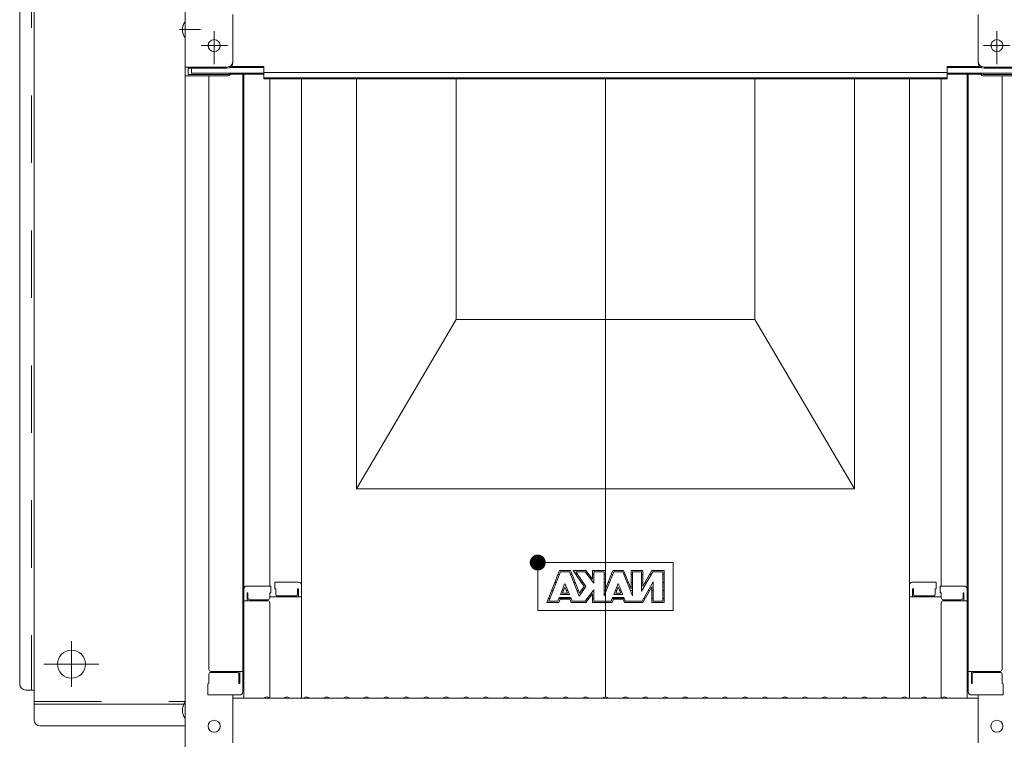
# Model space of a CAD drawing. Units: millimetres. Extents: x -2000 to 2000, y -1385 to 1385.
# Drawn here: x 658 to 905, y 318 to 499 of the extents above; entities that cross this region are included whole.
import ezdxf

# ---------------------------------------------------------------- set-up
doc = ezdxf.new("R2010")
doc.units = ezdxf.units.MM
doc.header["$LTSCALE"] = 10
doc.linetypes.add('JWW_CENTER2', pattern=[13.546667, 11.006667, -0.846667, 0.846667, -0.846667])
doc.linetypes.add('JWW_DASHED2', pattern=[3.386667, 1.693333, -1.693333])
for name, color, linetype in [('02壁', 7, 'Continuous'), ('CYA_M', 7, 'Continuous'), ('CYA_SSD', 7, 'Continuous'), ('PARTS_SIN', 7, 'Continuous')]:
    doc.layers.add(name, color=color, linetype=linetype)

msp = doc.modelspace()

# ---------------------------------------------------------------- linework, layer by layer
at = {"color": 4, "linetype": 'Continuous', "lineweight": 5}
for p, q in [((699.23, 705.06), (699.23, 486.93)), ((711.23, 488.16), (711.23, 500.17)), ((898.23, 488.16), (898.23, 500.17)), ((697.83, 496.33), (703.12, 496.33)), ((706.53, 487.7), (706.53, 495.95)), ((902.93, 487.7), (902.93, 495.95)), ((703.3, 492.33), (709.9, 492.33)), ((906.17, 492.33), (899.57, 492.33)), ((699.23, 486.93), (699.23, 484.76)), ((709.73, 486.93), (699.23, 486.93)), ((710.39, 486.81), (719.03, 486.81)), ((710.78, 487.08), (719.03, 487.08)), ((719.03, 485.62), (719.03, 487.08)), ((898.69, 487.08), (890.43, 487.08)), ((890.43, 485.62), (890.43, 487.08)), ((899.08, 486.81), (890.43, 486.81)), ((899.73, 486.93), (910.23, 486.93)), ((699.23, 484.76), (699.23, 316.13)), ((709.73, 484.76), (699.23, 484.76)), ((700.03, 486.66), (700.03, 485.04)), ((709.73, 486.66), (700.03, 486.66)), ((709.73, 485.04), (700.03, 485.04)), ((700.83, 486.66), (700.83, 485.41)), ((700.83, 485.41), (719.03, 485.41)), ((705.23, 484.76), (705.23, 335.79)), ((710.27, 485.14), (719.03, 485.14)), ((713.73, 485.14), (713.73, 330.17)), ((713.98, 355.91), (713.98, 485.14)), ((719.03, 485.62), (804.73, 485.62)), ((719.03, 483.95), (719.03, 485.41)), ((890.43, 485.62), (804.73, 485.62)), ((908.63, 485.41), (890.43, 485.41)), ((890.43, 483.95), (890.43, 485.41)), ((899.19, 485.14), (890.43, 485.14)), ((895.48, 355.91), (895.48, 485.14)), ((895.73, 485.14), (895.73, 330.17)), ((899.73, 486.66), (909.43, 486.66)), ((899.73, 485.04), (909.43, 485.04)), ((899.73, 484.76), (910.23, 484.76)), ((904.23, 484.76), (904.23, 335.79)), ((719.03, 484.22), (804.73, 484.22)), ((719.03, 483.95), (804.73, 483.95)), ((720.48, 483.95), (720.48, 356.71)), ((728.48, 356.87), (728.48, 483.95)), ((890.43, 484.22), (804.73, 484.22)), ((804.73, 328.88), (804.73, 483.95)), ((890.43, 483.95), (804.73, 483.95)), ((880.98, 356.87), (880.98, 483.95)), ((888.98, 483.95), (888.98, 356.71)), ((713.98, 355.91), (713.98, 328.53)), ((720.73, 356.71), (714.78, 356.71)), ((720.73, 356.71), (720.73, 355.03)), ((721.73, 357.67), (727.68, 357.67)), ((721.73, 357.67), (721.73, 355.99)), ((721.73, 355.99), (721.98, 355.99)), ((721.98, 355.99), (721.98, 354.74)), ((727.48, 355.99), (727.48, 354.74)), ((727.48, 355.99), (727.68, 355.99)), ((727.68, 355.99), (727.68, 354)), ((728.48, 356.87), (728.48, 328.53)), ((880.98, 356.87), (880.98, 328.53)), ((887.73, 357.67), (881.78, 357.67)), ((881.98, 355.99), (881.78, 355.99)), ((881.78, 355.99), (881.78, 354)), ((881.98, 355.99), (881.98, 354.74)), ((887.73, 355.99), (887.48, 355.99)), ((887.48, 355.99), (887.48, 354.74)), ((887.73, 357.67), (887.73, 355.99)), ((888.73, 356.71), (894.68, 356.71)), ((888.73, 356.71), (888.73, 355.03)), ((895.48, 355.91), (895.48, 328.53)), ((713.73, 354.87), (713.98, 354.87)), ((713.73, 354.87), (713.73, 350.12)), ((713.73, 354.85), (713.98, 354.85)), ((713.73, 350.6), (713.73, 354.85)), ((714.98, 355.03), (714.78, 355.03)), ((714.78, 355.03), (714.78, 353.03)), ((714.98, 355.03), (714.98, 353.78)), ((720.73, 355.03), (720.48, 355.03)), ((720.48, 355.03), (720.48, 353.78)), ((728.48, 354), (720.48, 354)), ((722.48, 354.24), (726.98, 354.24)), ((880.98, 354), (888.98, 354)), ((886.98, 354.24), (882.48, 354.24)), ((888.73, 355.03), (888.98, 355.03)), ((888.98, 355.03), (888.98, 353.78)), ((894.48, 355.03), (894.68, 355.03)), ((894.48, 355.03), (894.48, 353.78)), ((894.68, 355.03), (894.68, 353.03)), ((895.73, 354.87), (895.48, 354.87)), ((895.73, 354.85), (895.48, 354.85)), ((895.73, 354.87), (895.73, 350.12)), ((895.73, 350.6), (895.73, 354.85)), ((719.98, 353.03), (713.98, 353.03)), ((719.98, 353.28), (715.48, 353.28)), ((720.48, 328.6), (720.48, 352.53)), ((888.98, 328.6), (888.98, 352.53)), ((889.48, 353.28), (893.98, 353.28)), ((889.48, 353.03), (895.48, 353.03)), ((713.73, 350.6), (713.98, 350.6)), ((713.73, 350.12), (713.98, 350.12)), ((895.73, 350.6), (895.48, 350.6)), ((895.73, 350.12), (895.48, 350.12)), ((705.23, 332.22), (705.23, 334.54)), ((705.23, 334.54), (705.23, 332.22)), ((705.73, 335.29), (713.73, 335.29)), ((705.73, 335.04), (712.23, 335.04)), ((712.73, 332.22), (712.73, 334.54)), ((712.93, 332.22), (712.93, 335.29)), ((903.73, 335.29), (895.73, 335.29)), ((896.53, 332.22), (896.53, 335.29)), ((896.73, 332.22), (896.73, 334.54)), ((903.73, 335.04), (897.23, 335.04)), ((904.23, 334.54), (904.23, 332.22)), ((904.23, 332.22), (904.23, 334.54)), ((705.23, 332.22), (704.98, 332.13)), ((704.98, 329.37), (704.98, 332.13)), ((712.73, 332.22), (712.93, 332.22)), ((896.73, 332.22), (896.53, 332.22)), ((904.23, 332.22), (904.48, 332.13)), ((904.48, 329.37), (904.48, 332.13)), ((704.98, 329.37), (712.93, 329.37)), ((712.73, 329.37), (705.23, 329.37)), ((711.23, 317.36), (711.23, 329.37)), ((712.93, 329.37), (712.73, 329.37)), ((719.26, 328.76), (718.91, 328.55)), ((720.21, 328.76), (720.56, 328.55)), ((724.26, 328.76), (723.91, 328.55)), ((725.21, 328.76), (725.56, 328.55)), ((729.26, 328.76), (728.91, 328.55)), ((730.21, 328.76), (730.56, 328.55)), ((734.26, 328.76), (733.91, 328.55)), ((735.21, 328.76), (735.56, 328.55)), ((739.26, 328.76), (738.91, 328.55)), ((740.21, 328.76), (740.56, 328.55)), ((744.26, 328.76), (743.91, 328.55)), ((745.21, 328.76), (745.56, 328.55)), ((749.26, 328.76), (748.91, 328.55)), ((750.21, 328.76), (750.56, 328.55)), ((754.26, 328.76), (753.91, 328.55)), ((755.21, 328.76), (755.56, 328.55)), ((759.26, 328.76), (758.91, 328.55)), ((760.21, 328.76), (760.56, 328.55)), ((764.26, 328.76), (763.91, 328.55)), ((765.21, 328.76), (765.56, 328.55)), ((769.26, 328.76), (768.91, 328.55)), ((770.21, 328.76), (770.56, 328.55)), ((774.26, 328.76), (773.91, 328.55)), ((775.21, 328.76), (775.56, 328.55)), ((779.26, 328.76), (778.91, 328.55)), ((780.21, 328.76), (780.56, 328.55)), ((784.26, 328.76), (783.91, 328.55)), ((785.21, 328.76), (785.56, 328.55)), ((789.26, 328.76), (788.91, 328.55)), ((790.21, 328.76), (790.56, 328.55)), ((794.26, 328.76), (793.91, 328.55)), ((795.21, 328.76), (795.56, 328.55)), ((799.26, 328.76), (798.91, 328.55)), ((800.21, 328.76), (800.56, 328.55)), ((804.26, 328.76), (803.91, 328.55)), ((805.21, 328.76), (805.56, 328.55)), ((809.26, 328.76), (808.91, 328.55)), ((810.21, 328.76), (810.56, 328.55)), ((814.26, 328.76), (813.91, 328.55)), ((815.21, 328.76), (815.56, 328.55)), ((819.26, 328.76), (818.91, 328.55)), ((820.21, 328.76), (820.56, 328.55)), ((824.26, 328.76), (823.91, 328.55)), ((825.21, 328.76), (825.56, 328.55)), ((829.26, 328.76), (828.91, 328.55)), ((830.21, 328.76), (830.56, 328.55)), ((834.26, 328.76), (833.91, 328.55)), ((835.21, 328.76), (835.56, 328.55)), ((839.26, 328.76), (838.91, 328.55)), ((840.21, 328.76), (840.56, 328.55)), ((844.26, 328.76), (843.91, 328.55)), ((845.21, 328.76), (845.56, 328.55)), ((849.26, 328.76), (848.91, 328.55)), ((850.21, 328.76), (850.56, 328.55)), ((854.26, 328.76), (853.91, 328.55)), ((855.21, 328.76), (855.56, 328.55)), ((859.26, 328.76), (858.91, 328.55)), ((860.21, 328.76), (860.56, 328.55)), ((864.26, 328.76), (863.91, 328.55)), ((865.21, 328.76), (865.56, 328.55)), ((869.26, 328.76), (868.91, 328.55)), ((870.21, 328.76), (870.56, 328.55)), ((874.26, 328.76), (873.91, 328.55)), ((875.21, 328.76), (875.56, 328.55)), ((879.26, 328.76), (878.91, 328.55)), ((880.21, 328.76), (880.56, 328.55)), ((884.26, 328.76), (883.91, 328.55)), ((885.21, 328.76), (885.56, 328.55)), ((889.26, 328.76), (888.91, 328.55)), ((890.21, 328.76), (890.56, 328.55)), ((904.48, 329.37), (896.53, 329.37)), ((896.53, 329.37), (896.73, 329.37)), ((896.73, 329.37), (904.23, 329.37)), ((898.23, 317.36), (898.23, 329.37)), ((711.23, 328.53), (804.73, 328.53)), ((898.23, 328.53), (804.73, 328.53))]:
    msp.add_line(p, q, dxfattribs=at)
for centre in [(706.53, 492.33), (902.93, 492.33), (706.53, 321.53), (902.93, 321.53)]:
    msp.add_circle(centre, 1.5, dxfattribs=at)
for centre, radius, start, end in [((701.94, 496.33), 3.37, 143.5356, 216.4644), ((709.73, 488.43), 1.5, 270, 0), ((709.73, 488.16), 1.5, 270, 0), ((899.73, 488.43), 1.5, 180, 270), ((899.73, 488.16), 1.5, 180, 270), ((709.73, 486.54), 1.5, 270, 291.114), ((709.73, 486.26), 1.5, 270, 311.3702), ((899.73, 486.26), 1.5, 228.6298, 270), ((899.73, 486.54), 1.5, 248.886, 270), ((714.78, 355.91), 0.8, 90, 180), ((727.68, 356.87), 0.8, 0, 90), ((881.78, 356.87), 0.8, 90, 180), ((894.68, 355.91), 0.8, 0, 90), ((715.48, 353.78), 0.5, 180, 270), ((719.98, 353.78), 0.5, 270, 0), ((722.48, 354.74), 0.5, 180, 270), ((726.98, 354.74), 0.5, 270, 0), ((882.48, 354.74), 0.5, 180, 270), ((886.98, 354.74), 0.5, 270, 0), ((889.48, 353.78), 0.5, 180, 270), ((893.98, 353.78), 0.5, 270, 0), ((719.98, 352.53), 0.5, 0, 90), ((889.48, 352.53), 0.5, 90, 180), ((705.73, 335.79), 0.5, 180, 270), ((705.73, 334.54), 0.5, 90, 180), ((712.23, 334.54), 0.5, 0, 90), ((897.23, 334.54), 0.5, 90, 180), ((903.73, 335.79), 0.5, 270, 0), ((903.73, 334.54), 0.5, 0, 90), ((712.93, 330.17), 0.8, 270, 0), ((719.73, 327.93), 0.95, 90, 120.0682), ((719.73, 327.93), 0.95, 59.9318, 90), ((724.73, 327.93), 0.95, 90, 120.0682), ((724.73, 327.93), 0.95, 59.9318, 90), ((729.73, 327.93), 0.95, 90, 120.0682), ((729.73, 327.93), 0.95, 59.9318, 90), ((734.73, 327.93), 0.95, 90, 120.0682), ((734.73, 327.93), 0.95, 59.9318, 90), ((739.73, 327.93), 0.95, 90, 120.0682), ((739.73, 327.93), 0.95, 59.9318, 90), ((744.73, 327.93), 0.95, 90, 120.0682), ((744.73, 327.93), 0.95, 59.9318, 90), ((749.73, 327.93), 0.95, 90, 120.0682), ((749.73, 327.93), 0.95, 59.9318, 90), ((754.73, 327.93), 0.95, 90, 120.0682), ((754.73, 327.93), 0.95, 59.9318, 90), ((759.73, 327.93), 0.95, 90, 120.0682), ((759.73, 327.93), 0.95, 59.9318, 90), ((764.73, 327.93), 0.95, 90, 120.0682), ((764.73, 327.93), 0.95, 59.9318, 90), ((769.73, 327.93), 0.95, 90, 120.0682), ((769.73, 327.93), 0.95, 59.9318, 90), ((774.73, 327.93), 0.95, 90, 120.0682), ((774.73, 327.93), 0.95, 59.9318, 90), ((779.73, 327.93), 0.95, 90, 120.0682), ((779.73, 327.93), 0.95, 59.9318, 90), ((784.73, 327.93), 0.95, 90, 120.0682), ((784.73, 327.93), 0.95, 59.9318, 90), ((789.73, 327.93), 0.95, 90, 120.0682), ((789.73, 327.93), 0.95, 59.9318, 90), ((794.73, 327.93), 0.95, 90, 120.0682), ((794.73, 327.93), 0.95, 59.9318, 90), ((799.73, 327.93), 0.95, 90, 120.0682), ((799.73, 327.93), 0.95, 59.9318, 90), ((804.73, 327.93), 0.95, 90, 120.0682), ((804.73, 327.93), 0.95, 59.9318, 90), ((809.73, 327.93), 0.95, 90, 120.0682), ((809.73, 327.93), 0.95, 59.9318, 90), ((814.73, 327.93), 0.95, 90, 120.0682), ((814.73, 327.93), 0.95, 59.9318, 90), ((819.73, 327.93), 0.95, 90, 120.0682), ((819.73, 327.93), 0.95, 59.9318, 90), ((824.73, 327.93), 0.95, 90, 120.0682), ((824.73, 327.93), 0.95, 59.9318, 90), ((829.73, 327.93), 0.95, 90, 120.0682), ((829.73, 327.93), 0.95, 59.9318, 90), ((834.73, 327.93), 0.95, 90, 120.0682), ((834.73, 327.93), 0.95, 59.9318, 90), ((839.73, 327.93), 0.95, 90, 120.0682), ((839.73, 327.93), 0.95, 59.9318, 90), ((844.73, 327.93), 0.95, 90, 120.0682), ((844.73, 327.93), 0.95, 59.9318, 90), ((849.73, 327.93), 0.95, 90, 120.0682), ((849.73, 327.93), 0.95, 59.9318, 90), ((854.73, 327.93), 0.95, 90, 120.0682), ((854.73, 327.93), 0.95, 59.9318, 90), ((859.73, 327.93), 0.95, 90, 120.0682), ((859.73, 327.93), 0.95, 59.9318, 90), ((864.73, 327.93), 0.95, 90, 120.0682), ((864.73, 327.93), 0.95, 59.9318, 90), ((869.73, 327.93), 0.95, 90, 120.0682), ((869.73, 327.93), 0.95, 59.9318, 90), ((874.73, 327.93), 0.95, 90, 120.0682), ((874.73, 327.93), 0.95, 59.9318, 90), ((879.73, 327.93), 0.95, 90, 120.0682), ((879.73, 327.93), 0.95, 59.9318, 90), ((884.73, 327.93), 0.95, 90, 120.0682), ((884.73, 327.93), 0.95, 59.9318, 90), ((889.73, 327.93), 0.95, 90, 120.0682), ((889.73, 327.93), 0.95, 59.9318, 90), ((896.53, 330.17), 0.8, 180, 270), ((701.94, 325.53), 3.37, 143.5356, 216.4644), ((718.83, 328.68), 0.15, 270, 300.0682), ((720.63, 328.68), 0.15, 239.9318, 270), ((723.83, 328.68), 0.15, 270, 300.0682), ((725.63, 328.68), 0.15, 239.9318, 270), ((728.83, 328.68), 0.15, 270, 300.0682), ((730.63, 328.68), 0.15, 239.9318, 270), ((733.83, 328.68), 0.15, 270, 300.0682), ((735.63, 328.68), 0.15, 239.9318, 270), ((738.83, 328.68), 0.15, 270, 300.0682), ((740.63, 328.68), 0.15, 239.9318, 270), ((743.83, 328.68), 0.15, 270, 300.0682), ((745.63, 328.68), 0.15, 239.9318, 270), ((748.83, 328.68), 0.15, 270, 300.0682), ((750.63, 328.68), 0.15, 239.9318, 270), ((753.83, 328.68), 0.15, 270, 300.0682), ((755.63, 328.68), 0.15, 239.9318, 270), ((758.83, 328.68), 0.15, 270, 300.0682), ((760.63, 328.68), 0.15, 239.9318, 270), ((763.83, 328.68), 0.15, 270, 300.0682), ((765.63, 328.68), 0.15, 239.9318, 270), ((768.83, 328.68), 0.15, 270, 300.0682), ((770.63, 328.68), 0.15, 239.9318, 270), ((773.83, 328.68), 0.15, 270, 300.0682), ((775.63, 328.68), 0.15, 239.9318, 270), ((778.83, 328.68), 0.15, 270, 300.0682), ((780.63, 328.68), 0.15, 239.9318, 270), ((783.83, 328.68), 0.15, 270, 300.0682), ((785.63, 328.68), 0.15, 239.9318, 270), ((788.83, 328.68), 0.15, 270, 300.0682), ((790.63, 328.68), 0.15, 239.9318, 270), ((793.83, 328.68), 0.15, 270, 300.0682), ((795.63, 328.68), 0.15, 239.9318, 270), ((798.83, 328.68), 0.15, 270, 300.0682), ((800.63, 328.68), 0.15, 239.9318, 270), ((803.83, 328.68), 0.15, 270, 300.0682), ((805.63, 328.68), 0.15, 239.9318, 270), ((808.83, 328.68), 0.15, 270, 300.0682), ((810.63, 328.68), 0.15, 239.9318, 270), ((813.83, 328.68), 0.15, 270, 300.0682), ((815.63, 328.68), 0.15, 239.9318, 270), ((818.83, 328.68), 0.15, 270, 300.0682), ((820.63, 328.68), 0.15, 239.9318, 270), ((823.83, 328.68), 0.15, 270, 300.0682), ((825.63, 328.68), 0.15, 239.9318, 270), ((828.83, 328.68), 0.15, 270, 300.0682), ((830.63, 328.68), 0.15, 239.9318, 270), ((833.83, 328.68), 0.15, 270, 300.0682), ((835.63, 328.68), 0.15, 239.9318, 270), ((838.83, 328.68), 0.15, 270, 300.0682), ((840.63, 328.68), 0.15, 239.9318, 270), ((843.83, 328.68), 0.15, 270, 300.0682), ((845.63, 328.68), 0.15, 239.9318, 270), ((848.83, 328.68), 0.15, 270, 300.0682), ((850.63, 328.68), 0.15, 239.9318, 270), ((853.83, 328.68), 0.15, 270, 300.0682), ((855.63, 328.68), 0.15, 239.9318, 270), ((858.83, 328.68), 0.15, 270, 300.0682), ((860.63, 328.68), 0.15, 239.9318, 270), ((863.83, 328.68), 0.15, 270, 300.0682), ((865.63, 328.68), 0.15, 239.9318, 270), ((868.83, 328.68), 0.15, 270, 300.0682), ((870.63, 328.68), 0.15, 239.9318, 270), ((873.83, 328.68), 0.15, 270, 300.0682), ((875.63, 328.68), 0.15, 239.9318, 270), ((878.83, 328.68), 0.15, 270, 300.0682), ((880.63, 328.68), 0.15, 239.9318, 270), ((883.83, 328.68), 0.15, 270, 300.0682), ((885.63, 328.68), 0.15, 239.9318, 270), ((888.83, 328.68), 0.15, 270, 300.0682), ((890.63, 328.68), 0.15, 239.9318, 270)]:
    msp.add_arc(centre, radius, start, end, dxfattribs=at)
at = {"layer": '02壁', "color": 8, "linetype": 'Continuous', "lineweight": 5, "const_width": 2}
msp.add_lwpolyline([(788.73, 362.6, 0.414214), (787.73, 363.6, 0.414214), (786.73, 362.6, 0.414214), (787.73, 361.6, 0.414214)], format="xyb", close=True, dxfattribs=at)
at = {"layer": 'CYA_M', "color": 4, "linetype": 'Continuous', "lineweight": 5}
for p, q in [((661.33, 323.1), (661.33, 620.1)), ((657.73, 542.35), (657.73, 332.1)), ((742.23, 483.95), (742.23, 381.1)), ((767.23, 483.95), (767.23, 423.6)), ((842.23, 483.95), (842.23, 423.6)), ((867.23, 483.95), (867.23, 381.1)), ((767.23, 423.6), (742.23, 381.1)), ((804.73, 423.6), (767.23, 423.6)), ((804.73, 423.6), (842.23, 423.6)), ((842.23, 423.6), (867.23, 381.1)), ((804.73, 381.1), (742.23, 381.1)), ((804.73, 381.1), (867.23, 381.1)), ((821.73, 362.6), (787.73, 362.6)), ((787.73, 362.6), (787.73, 350.6)), ((821.73, 362.6), (821.73, 350.6)), ((793.21, 360.6), (789.98, 352.6)), ((793.21, 360.6), (789.98, 352.6)), ((793.45, 360.25), (790.5, 352.95)), ((793.45, 360.25), (790.5, 352.95)), ((795.91, 360.6), (793.21, 360.6)), ((793.21, 360.6), (795.91, 360.6)), ((795.68, 360.25), (793.45, 360.25)), ((793.45, 360.25), (795.67, 360.25)), ((798.13, 354.18), (795.68, 360.25)), ((795.68, 360.24), (798.13, 354.18)), ((798.21, 354.91), (795.91, 360.6)), ((795.91, 360.6), (798.21, 354.91)), ((799.83, 360.6), (796.58, 360.6)), ((796.58, 360.6), (799.39, 356.6)), ((796.58, 360.6), (799.39, 356.6)), ((796.58, 360.6), (799.83, 360.6)), ((799.66, 360.25), (797.29, 360.25)), ((797.29, 360.25), (799.83, 356.6)), ((797.29, 360.25), (799.83, 356.6)), ((797.29, 360.25), (799.66, 360.25)), ((801.83, 357.42), (799.66, 360.25)), ((799.66, 360.25), (801.83, 357.42)), ((801.48, 358.45), (799.83, 360.6)), ((799.83, 360.6), (801.48, 358.45)), ((804.73, 360.6), (801.48, 360.6)), ((801.48, 360.6), (801.48, 358.45)), ((801.48, 360.6), (804.73, 360.6)), ((801.48, 360.6), (801.48, 358.45)), ((804.38, 360.25), (801.83, 360.25)), ((801.83, 360.25), (801.83, 357.42)), ((801.83, 360.25), (804.38, 360.25)), ((801.83, 360.25), (801.83, 357.42)), ((806.82, 360.25), (804.38, 354.22)), ((804.38, 354.22), (804.38, 360.25)), ((804.38, 360.25), (804.38, 354.22)), ((806.82, 360.24), (804.38, 354.22)), ((806.58, 360.6), (804.73, 356.02)), ((804.73, 356.02), (804.73, 360.6)), ((804.73, 360.6), (804.73, 356.02)), ((806.58, 360.6), (804.73, 356.02)), ((809.28, 360.6), (806.58, 360.6)), ((806.58, 360.6), (809.28, 360.6)), ((809.04, 360.25), (806.82, 360.25)), ((806.83, 360.25), (809.04, 360.25)), ((811.48, 354.22), (809.04, 360.25)), ((809.05, 360.24), (811.48, 354.22)), ((811.13, 356.02), (809.28, 360.6)), ((809.28, 360.6), (811.13, 356.02)), ((814.13, 360.6), (811.13, 360.6)), ((811.13, 360.6), (811.13, 356.02)), ((811.13, 360.6), (811.13, 356.02)), ((811.13, 360.6), (814.13, 360.6)), ((813.78, 360.25), (811.48, 360.25)), ((811.48, 360.25), (811.48, 354.22)), ((811.48, 360.25), (811.48, 354.22)), ((811.48, 360.25), (813.78, 360.25)), ((816.58, 360.25), (813.78, 355.4)), ((813.78, 355.4), (813.78, 360.25)), ((813.78, 360.25), (813.78, 355.4)), ((813.78, 355.4), (816.58, 360.25)), ((816.38, 360.6), (814.13, 356.7)), ((814.13, 356.7), (814.13, 360.6)), ((814.13, 356.7), (816.38, 360.6)), ((814.13, 360.6), (814.13, 356.7)), ((819.48, 360.6), (816.38, 360.6)), ((819.48, 360.6), (816.38, 360.6)), ((819.13, 360.25), (816.58, 360.25)), ((816.58, 360.25), (819.13, 360.25)), ((819.13, 352.95), (819.13, 360.25)), ((819.13, 360.25), (819.13, 352.95)), ((819.48, 352.6), (819.48, 360.6)), ((819.48, 360.6), (819.48, 352.6)), ((793.44, 354.55), (794.56, 357.33)), ((794.56, 357.33), (793.44, 354.55)), ((793.96, 354.9), (794.56, 356.4)), ((794.56, 356.4), (793.96, 354.9)), ((794.56, 357.33), (795.69, 354.55)), ((794.56, 357.33), (795.69, 354.55)), ((794.56, 356.4), (795.17, 354.9)), ((794.56, 356.4), (795.17, 354.9)), ((799.83, 356.6), (798.13, 354.18)), ((798.13, 354.18), (799.83, 356.6)), ((799.39, 356.6), (798.21, 354.91)), ((798.21, 354.91), (799.39, 356.6)), ((799.66, 352.95), (801.83, 355.78)), ((799.66, 352.95), (801.83, 355.78)), ((801.83, 355.78), (801.83, 352.95)), ((801.83, 355.78), (801.83, 352.95)), ((806.81, 354.55), (807.93, 357.33)), ((807.93, 357.33), (806.81, 354.55)), ((807.33, 354.9), (807.93, 356.4)), ((807.93, 356.4), (807.33, 354.9)), ((807.93, 357.33), (809.06, 354.55)), ((807.93, 357.33), (809.06, 354.55)), ((807.93, 356.4), (808.54, 354.9)), ((807.93, 356.4), (808.54, 354.9)), ((813.93, 352.95), (816.73, 357.8)), ((813.93, 352.95), (816.73, 357.8)), ((814.13, 352.6), (816.38, 356.5)), ((814.13, 352.6), (816.38, 356.5)), ((816.38, 356.5), (816.38, 352.6)), ((816.38, 356.5), (816.38, 352.6)), ((816.73, 357.8), (816.73, 352.95)), ((816.73, 357.8), (816.73, 352.95)), ((792.79, 352.95), (793.14, 353.8)), ((793.14, 353.8), (792.79, 352.95)), ((793.03, 352.6), (793.37, 353.45)), ((793.37, 353.45), (793.03, 352.6)), ((793.14, 353.8), (795.99, 353.8)), ((795.99, 353.8), (793.14, 353.8)), ((793.37, 353.45), (795.75, 353.45)), ((795.75, 353.45), (793.37, 353.45)), ((795.69, 354.55), (793.44, 354.55)), ((795.69, 354.55), (793.44, 354.55)), ((795.17, 354.9), (793.96, 354.9)), ((795.17, 354.9), (793.96, 354.9)), ((795.75, 353.45), (796.1, 352.6)), ((795.75, 353.45), (796.1, 352.6)), ((795.99, 353.8), (796.33, 352.95)), ((795.99, 353.8), (796.33, 352.95)), ((799.83, 352.6), (801.48, 354.75)), ((799.83, 352.6), (801.48, 354.75)), ((801.48, 354.75), (801.48, 352.6)), ((801.48, 354.75), (801.48, 352.6)), ((806.16, 352.95), (806.5, 353.8)), ((806.5, 353.8), (806.16, 352.95)), ((806.4, 352.6), (806.74, 353.45)), ((806.74, 353.45), (806.4, 352.6)), ((806.5, 353.8), (809.36, 353.8)), ((809.36, 353.8), (806.5, 353.8)), ((806.74, 353.45), (809.12, 353.45)), ((809.12, 353.45), (806.74, 353.45)), ((809.06, 354.55), (806.81, 354.55)), ((809.06, 354.55), (806.81, 354.55)), ((808.54, 354.9), (807.33, 354.9)), ((808.54, 354.9), (807.33, 354.9)), ((809.12, 353.45), (809.47, 352.6)), ((809.12, 353.45), (809.47, 352.6)), ((809.36, 353.8), (809.7, 352.95)), ((809.36, 353.8), (809.7, 352.95)), ((789.98, 352.6), (793.03, 352.6)), ((793.03, 352.6), (789.98, 352.6)), ((790.5, 352.95), (792.79, 352.95)), ((792.79, 352.95), (790.5, 352.95)), ((796.1, 352.6), (796.58, 352.6)), ((796.58, 352.6), (796.1, 352.6)), ((796.33, 352.95), (799.66, 352.95)), ((799.66, 352.95), (796.33, 352.95)), ((796.58, 352.6), (799.83, 352.6)), ((799.83, 352.6), (796.58, 352.6)), ((801.48, 352.6), (806.4, 352.6)), ((806.4, 352.6), (801.48, 352.6)), ((801.83, 352.95), (806.16, 352.95)), ((806.16, 352.95), (801.83, 352.95)), ((809.47, 352.6), (814.13, 352.6)), ((814.13, 352.6), (809.47, 352.6)), ((809.7, 352.95), (813.93, 352.95)), ((813.93, 352.95), (809.7, 352.95)), ((816.38, 352.6), (819.48, 352.6)), ((819.48, 352.6), (816.38, 352.6)), ((816.73, 352.95), (819.13, 352.95)), ((819.13, 352.95), (816.73, 352.95)), ((821.73, 350.6), (787.73, 350.6)), ((661.33, 330.6), (659.23, 330.6)), ((661.33, 327.1), (699.23, 327.1)), ((662.83, 321.6), (699.23, 321.6))]:
    msp.add_line(p, q, dxfattribs=at)
at = {"layer": 'CYA_M', "color": 4, "linetype": 'Continuous', "lineweight": 20}
for p, q in [((793.19, 359.6), (792.81, 359.6)), ((796.32, 359.6), (795.94, 359.6)), ((797.74, 359.6), (797.28, 359.6)), ((800.6, 359.6), (800.16, 359.6)), ((801.83, 359.6), (801.48, 359.6)), ((804.73, 359.6), (804.38, 359.6)), ((806.56, 359.6), (806.18, 359.6)), ((809.68, 359.6), (809.31, 359.6)), ((811.48, 359.6), (811.13, 359.6)), ((814.13, 359.6), (813.78, 359.6)), ((816.21, 359.6), (815.8, 359.6)), ((819.48, 359.6), (819.13, 359.6)), ((792.38, 357.6), (792, 357.6)), ((797.12, 357.6), (796.75, 357.6)), ((799.14, 357.6), (798.69, 357.6)), ((801.83, 357.6), (801.69, 357.6)), ((804.73, 357.6), (804.38, 357.6)), ((805.75, 357.6), (805.37, 357.6)), ((810.49, 357.6), (810.12, 357.6)), ((811.48, 357.6), (811.13, 357.6)), ((814.13, 357.6), (813.78, 357.6)), ((815.05, 357.6), (814.65, 357.6)), ((816.73, 357.6), (816.62, 357.6)), ((819.48, 357.6), (819.13, 357.6)), ((790.76, 353.6), (790.39, 353.6)), ((791.57, 355.6), (791.19, 355.6)), ((796.07, 353.6), (793.05, 353.6)), ((794.24, 355.6), (793.86, 355.6)), ((795.26, 355.6), (794.89, 355.6)), ((797.93, 355.6), (797.55, 355.6)), ((799.13, 355.6), (798.69, 355.6)), ((800.6, 353.6), (800.16, 353.6)), ((801.83, 353.6), (801.48, 353.6)), ((801.83, 355.6), (801.69, 355.6)), ((804.94, 355.6), (804.38, 355.6)), ((809.44, 353.6), (806.42, 353.6)), ((807.61, 355.6), (807.23, 355.6)), ((808.63, 355.6), (808.25, 355.6)), ((811.48, 355.6), (810.92, 355.6)), ((813.9, 355.6), (813.78, 355.6)), ((814.71, 353.6), (814.31, 353.6)), ((815.87, 355.6), (815.46, 355.6)), ((816.73, 355.6), (816.38, 355.6)), ((816.73, 353.6), (816.38, 353.6)), ((819.48, 355.6), (819.13, 355.6)), ((819.48, 353.6), (819.13, 353.6))]:
    msp.add_line(p, q, dxfattribs=at)
at = {"layer": 'CYA_M', "color": 4, "linetype": 'Continuous', "lineweight": 5}
msp.add_circle((670.73, 337.1), 3.5, dxfattribs=at)
for centre in [(659.23, 332.1), (662.83, 323.1)]:
    msp.add_arc(centre, 1.5, 180, 270, dxfattribs=at)
at = {"layer": 'CYA_SSD', "color": 4, "linetype": 'JWW_DASHED2', "lineweight": 5}
for p, q in [((660.73, 547.55), (660.73, 330.6)), ((661.33, 327.7), (699.23, 327.7))]:
    msp.add_line(p, q, dxfattribs=at)
at = {"layer": 'PARTS_SIN', "color": 4, "linetype": 'JWW_CENTER2', "lineweight": 5}
for p, q in [((670.73, 342.91), (670.73, 331.4)), ((663.82, 337.1), (677.63, 337.1))]:
    msp.add_line(p, q, dxfattribs=at)

doc.saveas('drawing.dxf')
